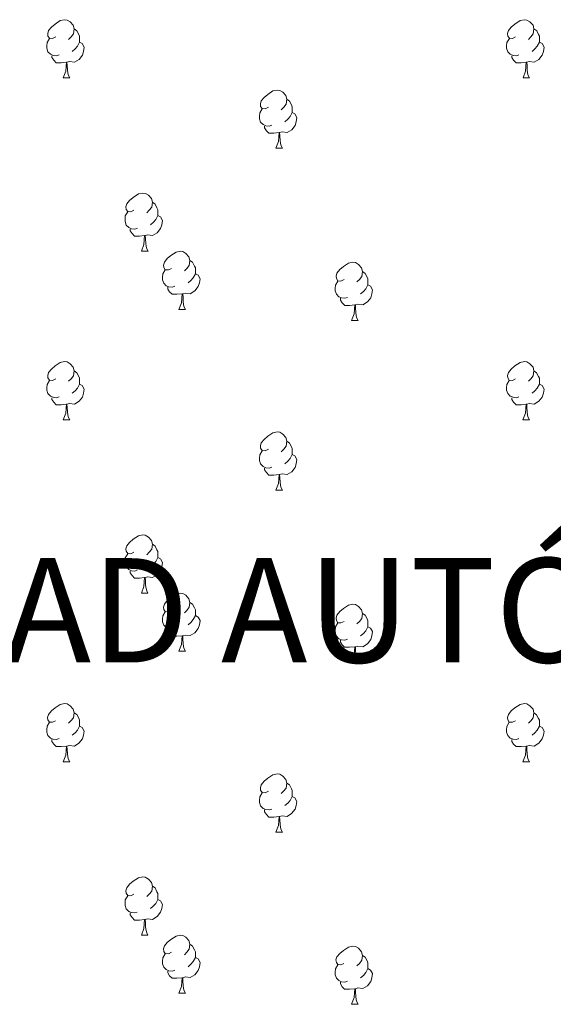
# Model space of a CAD drawing. Units: metres. Extents: x 555623 to 560103, y 4700503 to 4703510.
# Drawn here: x 558293 to 558385, y 4701086 to 4701256 of the extents above; entities that cross this region are included whole.
import ezdxf
from ezdxf.enums import TextEntityAlignment as Align

# ---------------------------------------------------------------- set-up
doc = ezdxf.new("R2010")
doc.units = ezdxf.units.M
doc.header["$MEASUREMENT"] = 0
doc.layers.add('Level 36', color=19, linetype='Continuous', lineweight=40)
doc.layers.add('Level 45', color=19, linetype='Continuous', lineweight=0)
doc.styles.add('Arial', font='ARIAL.TTF', dxfattribs={"height": 0.2})

msp = doc.modelspace()

# ---------------------------------------------------------------- linework, layer by layer
at = {"layer": 'Level 36', "color": 92, "linetype": 'Continuous', "lineweight": 0}
for points in [[(558299.01, 4701253.22, 0.01), (558298.48, 4701252.96, 0.01), (558297.95, 4701253.01, 0.01), (558297.68, 4701253.38, 0.01), (558297.63, 4701253.81, 0.01), (558297.79, 4701254.33, 0.01), (558298.27, 4701254.92, 0.01), (558298.9, 4701255.45, 0.01), (558299.8, 4701256.04, 0.01), (558300.55, 4701256.2, 0.01), (558300.97, 4701256.14, 0.01), (558301.5, 4701255.83, 0.01), (558302.03, 4701255.24, 0.01), (558302.19, 4701254.6, 0.01), (558302.08, 4701253.75, 0.01), (558301.66, 4701253.22, 0.01), (558301.24, 4701252.8, 0.01)], [(558378.34, 4701253.22, 0.01), (558377.81, 4701252.96, 0.01), (558377.28, 4701253.01, 0.01), (558377.01, 4701253.38, 0.01), (558376.96, 4701253.81, 0.01), (558377.12, 4701254.33, 0.01), (558377.6, 4701254.92, 0.01), (558378.23, 4701255.45, 0.01), (558379.13, 4701256.04, 0.01), (558379.88, 4701256.2, 0.01), (558380.3, 4701256.14, 0.01), (558380.83, 4701255.83, 0.01), (558381.36, 4701255.24, 0.01), (558381.52, 4701254.6, 0.01), (558381.41, 4701253.75, 0.01), (558380.99, 4701253.22, 0.01), (558380.57, 4701252.8, 0.01)], [(558302.19, 4701254.6, 0.01), (558302.67, 4701254.29, 0.01), (558302.98, 4701253.65, 0.01), (558303.14, 4701253.33, 0.01), (558303.14, 4701252.75, 0.01), (558303.14, 4701252.32, 0.01), (558302.77, 4701251.63, 0.01), (558302.35, 4701251.15, 0.01), (558301.87, 4701250.73, 0.01)], [(558381.52, 4701254.6, 0.01), (558382, 4701254.29, 0.01), (558382.31, 4701253.65, 0.01), (558382.47, 4701253.33, 0.01), (558382.47, 4701252.75, 0.01), (558382.47, 4701252.32, 0.01), (558382.1, 4701251.63, 0.01), (558381.68, 4701251.15, 0.01), (558381.2, 4701250.73, 0.01)], [(558299.59, 4701250.14, 0.01), (558299.17, 4701249.98, 0.01), (558298.58, 4701250.04, 0.01), (558298.11, 4701250.26, 0.01), (558297.68, 4701250.68, 0.01), (558297.47, 4701251.26, 0.01), (558297.47, 4701251.68, 0.01), (558297.52, 4701252.27, 0.01), (558297.95, 4701252.96, 0.01)], [(558378.92, 4701250.14, 0.01), (558378.5, 4701249.98, 0.01), (558377.91, 4701250.04, 0.01), (558377.44, 4701250.25, 0.01), (558377.01, 4701250.68, 0.01), (558376.8, 4701251.26, 0.01), (558376.8, 4701251.68, 0.01), (558376.85, 4701252.27, 0.01), (558377.28, 4701252.96, 0.01)], [(558303.14, 4701252.32, 0.01), (558303.6, 4701252.07, 0.01), (558303.94, 4701251.46, 0.01), (558303.83, 4701250.73, 0.01), (558303.62, 4701250.09, 0.01), (558303.04, 4701249.35, 0.01), (558302.24, 4701248.87, 0.01), (558301.39, 4701248.98, 0.01), (558300.96, 4701248.85, 0.01)], [(558382.47, 4701252.32, 0.01), (558382.93, 4701252.07, 0.01), (558383.27, 4701251.46, 0.01), (558383.16, 4701250.73, 0.01), (558382.95, 4701250.09, 0.01), (558382.37, 4701249.35, 0.01), (558381.57, 4701248.87, 0.01), (558380.72, 4701248.98, 0.01), (558380.29, 4701248.85, 0.01)], [(558300.85, 4701248.85, 0.01), (558299.96, 4701248.76, 0.01), (558299.12, 4701248.76, 0.01), (558298.69, 4701249.19, 0.01), (558298.37, 4701249.67, 0.01), (558298.37, 4701249.98, 0.01)], [(558380.18, 4701248.85, 0.01), (558379.29, 4701248.76, 0.01), (558378.45, 4701248.76, 0.01), (558378.02, 4701249.19, 0.01), (558377.7, 4701249.67, 0.01), (558377.7, 4701249.98, 0.01)], [(558300.31, 4701246.16, 0.01), (558300.74, 4701247.32, 0.01), (558300.85, 4701248.85, 0.01), (558300.96, 4701248.85, 0.01), (558301, 4701248.26, 0.01), (558301.03, 4701247.58, 0.01), (558301.1, 4701246.96, 0.01), (558301.22, 4701246.56, 0.01), (558301.43, 4701246.16, 0.01)], [(558379.64, 4701246.16, 0.01), (558380.07, 4701247.32, 0.01), (558380.18, 4701248.85, 0.01), (558380.29, 4701248.85, 0.01), (558380.33, 4701248.26, 0.01), (558380.36, 4701247.58, 0.01), (558380.43, 4701246.96, 0.01), (558380.55, 4701246.56, 0.01), (558380.76, 4701246.16, 0.01)], [(558300.31, 4701246.16, 0.01), (558301.43, 4701246.16, 0.01)], [(558379.64, 4701246.16, 0.01), (558380.76, 4701246.16, 0.01)], [(558335.7, 4701241.08, 0.01), (558335.17, 4701240.82, 0.01), (558334.64, 4701240.87, 0.01), (558334.37, 4701241.24, 0.01), (558334.32, 4701241.67, 0.01), (558334.48, 4701242.19, 0.01), (558334.96, 4701242.78, 0.01), (558335.59, 4701243.31, 0.01), (558336.49, 4701243.9, 0.01), (558337.24, 4701244.06, 0.01), (558337.66, 4701244, 0.01), (558338.19, 4701243.69, 0.01), (558338.72, 4701243.1, 0.01), (558338.88, 4701242.46, 0.01), (558338.77, 4701241.61, 0.01), (558338.35, 4701241.08, 0.01), (558337.93, 4701240.66, 0.01)], [(558338.88, 4701242.46, 0.01), (558339.36, 4701242.15, 0.01), (558339.67, 4701241.51, 0.01), (558339.83, 4701241.19, 0.01), (558339.83, 4701240.61, 0.01), (558339.83, 4701240.18, 0.01), (558339.46, 4701239.49, 0.01), (558339.04, 4701239.01, 0.01), (558338.56, 4701238.59, 0.01)], [(558336.28, 4701238, 0.01), (558335.86, 4701237.84, 0.01), (558335.27, 4701237.9, 0.01), (558334.8, 4701238.11, 0.01), (558334.37, 4701238.54, 0.01), (558334.16, 4701239.12, 0.01), (558334.16, 4701239.54, 0.01), (558334.21, 4701240.13, 0.01), (558334.64, 4701240.82, 0.01)], [(558339.83, 4701240.18, 0.01), (558340.29, 4701239.93, 0.01), (558340.63, 4701239.32, 0.01), (558340.52, 4701238.59, 0.01), (558340.31, 4701237.95, 0.01), (558339.73, 4701237.21, 0.01), (558338.93, 4701236.73, 0.01), (558338.08, 4701236.84, 0.01), (558337.65, 4701236.71, 0.01)], [(558337.54, 4701236.71, 0.01), (558336.65, 4701236.62, 0.01), (558335.81, 4701236.62, 0.01), (558335.38, 4701237.05, 0.01), (558335.06, 4701237.53, 0.01), (558335.06, 4701237.84, 0.01)], [(558337, 4701234.02, 0.01), (558337.43, 4701235.18, 0.01), (558337.54, 4701236.71, 0.01), (558337.65, 4701236.71, 0.01), (558337.69, 4701236.12, 0.01), (558337.72, 4701235.44, 0.01), (558337.79, 4701234.82, 0.01), (558337.91, 4701234.42, 0.01), (558338.12, 4701234.02, 0.01)], [(558337, 4701234.02, 0.01), (558338.12, 4701234.02, 0.01)], [(558312.51, 4701223.32, 0.01), (558311.98, 4701223.05, 0.01), (558311.45, 4701223.11, 0.01), (558311.18, 4701223.48, 0.01), (558311.13, 4701223.9, 0.01), (558311.29, 4701224.42, 0.01), (558311.77, 4701225.02, 0.01), (558312.4, 4701225.54, 0.01), (558313.3, 4701226.13, 0.01), (558314.05, 4701226.29, 0.01), (558314.48, 4701226.24, 0.01), (558315, 4701225.92, 0.01), (558315.54, 4701225.34, 0.01), (558315.7, 4701224.7, 0.01), (558315.58, 4701223.84, 0.01), (558315.16, 4701223.32, 0.01), (558314.74, 4701222.89, 0.01)], [(558315.7, 4701224.7, 0.01), (558316.17, 4701224.38, 0.01), (558316.48, 4701223.74, 0.01), (558316.64, 4701223.42, 0.01), (558316.64, 4701222.84, 0.01), (558316.64, 4701222.42, 0.01), (558316.28, 4701221.72, 0.01), (558315.86, 4701221.24, 0.01), (558315.38, 4701220.82, 0.01)], [(558313.1, 4701220.24, 0.01), (558312.67, 4701220.08, 0.01), (558312.08, 4701220.14, 0.01), (558311.61, 4701220.35, 0.01), (558311.18, 4701220.77, 0.01), (558310.97, 4701221.36, 0.01), (558310.97, 4701221.78, 0.01), (558311.02, 4701222.36, 0.01), (558311.45, 4701223.05, 0.01)], [(558316.64, 4701222.42, 0.01), (558317.1, 4701222.16, 0.01), (558317.44, 4701221.55, 0.01), (558317.34, 4701220.82, 0.01), (558317.12, 4701220.18, 0.01), (558316.54, 4701219.44, 0.01), (558315.74, 4701218.96, 0.01), (558314.9, 4701219.07, 0.01), (558314.46, 4701218.94, 0.01)], [(558314.36, 4701218.94, 0.01), (558313.46, 4701218.86, 0.01), (558312.62, 4701218.86, 0.01), (558312.2, 4701219.29, 0.01), (558311.88, 4701219.76, 0.01), (558311.88, 4701220.08, 0.01)], [(558313.81, 4701216.26, 0.01), (558314.24, 4701217.42, 0.01), (558314.36, 4701218.94, 0.01), (558314.46, 4701218.94, 0.01), (558314.5, 4701218.36, 0.01), (558314.54, 4701217.67, 0.01), (558314.6, 4701217.06, 0.01), (558314.72, 4701216.66, 0.01), (558314.94, 4701216.26, 0.01)], [(558313.81, 4701216.26, 0.01), (558314.94, 4701216.26, 0.01)], [(558318.98, 4701213.28, 0.01), (558318.46, 4701213.02, 0.01), (558317.92, 4701213.07, 0.01), (558317.66, 4701213.44, 0.01), (558317.6, 4701213.86, 0.01), (558317.76, 4701214.38, 0.01), (558318.24, 4701214.98, 0.01), (558318.88, 4701215.51, 0.01), (558319.78, 4701216.1, 0.01), (558320.52, 4701216.26, 0.01), (558320.95, 4701216.2, 0.01), (558321.48, 4701215.88, 0.01), (558322.01, 4701215.3, 0.01), (558322.17, 4701214.66, 0.01), (558322.06, 4701213.81, 0.01), (558321.64, 4701213.28, 0.01), (558321.22, 4701212.86, 0.01)], [(558322.17, 4701214.66, 0.01), (558322.64, 4701214.34, 0.01), (558322.96, 4701213.7, 0.01), (558323.12, 4701213.38, 0.01), (558323.12, 4701212.8, 0.01), (558323.12, 4701212.38, 0.01), (558322.75, 4701211.69, 0.01), (558322.33, 4701211.21, 0.01), (558321.85, 4701210.79, 0.01)], [(558348.76, 4701211.38, 0.01), (558348.23, 4701211.11, 0.01), (558347.7, 4701211.16, 0.01), (558347.43, 4701211.54, 0.01), (558347.38, 4701211.96, 0.01), (558347.54, 4701212.48, 0.01), (558348.02, 4701213.08, 0.01), (558348.65, 4701213.6, 0.01), (558349.55, 4701214.19, 0.01), (558350.3, 4701214.35, 0.01), (558350.72, 4701214.3, 0.01), (558351.25, 4701213.98, 0.01), (558351.78, 4701213.4, 0.01), (558351.94, 4701212.76, 0.01), (558351.83, 4701211.9, 0.01), (558351.41, 4701211.38, 0.01), (558350.99, 4701210.95, 0.01)], [(558319.57, 4701210.2, 0.01), (558319.14, 4701210.04, 0.01), (558318.56, 4701210.1, 0.01), (558318.08, 4701210.31, 0.01), (558317.66, 4701210.74, 0.01), (558317.44, 4701211.32, 0.01), (558317.44, 4701211.74, 0.01), (558317.5, 4701212.33, 0.01), (558317.92, 4701213.02, 0.01)], [(558323.12, 4701212.38, 0.01), (558323.58, 4701212.13, 0.01), (558323.92, 4701211.52, 0.01), (558323.81, 4701210.79, 0.01), (558323.6, 4701210.15, 0.01), (558323.02, 4701209.41, 0.01), (558322.22, 4701208.93, 0.01), (558321.37, 4701209.04, 0.01), (558320.94, 4701208.9, 0.01)], [(558351.94, 4701212.76, 0.01), (558352.42, 4701212.44, 0.01), (558352.73, 4701211.8, 0.01), (558352.89, 4701211.48, 0.01), (558352.89, 4701210.9, 0.01), (558352.89, 4701210.48, 0.01), (558352.52, 4701209.78, 0.01), (558352.1, 4701209.3, 0.01), (558351.62, 4701208.88, 0.01)], [(558320.83, 4701208.9, 0.01), (558319.94, 4701208.82, 0.01), (558319.1, 4701208.82, 0.01), (558318.67, 4701209.25, 0.01), (558318.35, 4701209.73, 0.01), (558318.35, 4701210.04, 0.01)], [(558349.34, 4701208.3, 0.01), (558348.92, 4701208.14, 0.01), (558348.33, 4701208.2, 0.01), (558347.86, 4701208.4, 0.01), (558347.43, 4701208.83, 0.01), (558347.22, 4701209.42, 0.01), (558347.22, 4701209.84, 0.01), (558347.27, 4701210.42, 0.01), (558347.7, 4701211.11, 0.01)], [(558352.89, 4701210.48, 0.01), (558353.35, 4701210.22, 0.01), (558353.69, 4701209.61, 0.01), (558353.58, 4701208.88, 0.01), (558353.37, 4701208.24, 0.01), (558352.79, 4701207.5, 0.01), (558351.99, 4701207.02, 0.01), (558351.14, 4701207.13, 0.01), (558350.71, 4701207, 0.01)], [(558320.28, 4701206.22, 0.01), (558320.72, 4701207.38, 0.01), (558320.83, 4701208.9, 0.01), (558320.94, 4701208.9, 0.01), (558320.98, 4701208.32, 0.01), (558321.01, 4701207.64, 0.01), (558321.08, 4701207.02, 0.01), (558321.2, 4701206.62, 0.01), (558321.41, 4701206.22, 0.01)], [(558350.6, 4701207, 0.01), (558349.71, 4701206.92, 0.01), (558348.87, 4701206.92, 0.01), (558348.44, 4701207.34, 0.01), (558348.12, 4701207.82, 0.01), (558348.12, 4701208.14, 0.01)], [(558350.06, 4701204.32, 0.01), (558350.49, 4701205.48, 0.01), (558350.6, 4701207, 0.01), (558350.71, 4701207, 0.01), (558350.75, 4701206.42, 0.01), (558350.78, 4701205.73, 0.01), (558350.85, 4701205.12, 0.01), (558350.97, 4701204.72, 0.01), (558351.18, 4701204.32, 0.01)], [(558320.28, 4701206.22, 0.01), (558321.41, 4701206.22, 0.01)], [(558350.06, 4701204.32, 0.01), (558351.18, 4701204.32, 0.01)], [(558299.01, 4701194.23, 0.01), (558298.48, 4701193.97, 0.01), (558297.95, 4701194.02, 0.01), (558297.68, 4701194.39, 0.01), (558297.63, 4701194.82, 0.01), (558297.79, 4701195.34, 0.01), (558298.27, 4701195.93, 0.01), (558298.9, 4701196.46, 0.01), (558299.8, 4701197.05, 0.01), (558300.55, 4701197.21, 0.01), (558300.97, 4701197.15, 0.01), (558301.5, 4701196.84, 0.01), (558302.03, 4701196.25, 0.01), (558302.19, 4701195.61, 0.01), (558302.08, 4701194.76, 0.01), (558301.66, 4701194.23, 0.01), (558301.24, 4701193.81, 0.01)], [(558378.33, 4701194.23, 0.01), (558377.8, 4701193.97, 0.01), (558377.27, 4701194.02, 0.01), (558377.01, 4701194.39, 0.01), (558376.95, 4701194.82, 0.01), (558377.11, 4701195.34, 0.01), (558377.59, 4701195.93, 0.01), (558378.23, 4701196.46, 0.01), (558379.13, 4701197.05, 0.01), (558379.87, 4701197.21, 0.01), (558380.3, 4701197.15, 0.01), (558380.83, 4701196.84, 0.01), (558381.36, 4701196.25, 0.01), (558381.52, 4701195.61, 0.01), (558381.41, 4701194.76, 0.01), (558380.98, 4701194.23, 0.01), (558380.56, 4701193.81, 0.01)], [(558302.19, 4701195.61, 0.01), (558302.67, 4701195.3, 0.01), (558302.98, 4701194.66, 0.01), (558303.14, 4701194.34, 0.01), (558303.14, 4701193.76, 0.01), (558303.14, 4701193.33, 0.01), (558302.77, 4701192.64, 0.01), (558302.35, 4701192.16, 0.01), (558301.87, 4701191.74, 0.01)], [(558381.52, 4701195.61, 0.01), (558381.99, 4701195.3, 0.01), (558382.31, 4701194.66, 0.01), (558382.47, 4701194.34, 0.01), (558382.47, 4701193.76, 0.01), (558382.47, 4701193.33, 0.01), (558382.1, 4701192.64, 0.01), (558381.68, 4701192.16, 0.01), (558381.2, 4701191.74, 0.01)], [(558299.59, 4701191.15, 0.01), (558299.17, 4701190.99, 0.01), (558298.58, 4701191.05, 0.01), (558298.11, 4701191.26, 0.01), (558297.68, 4701191.69, 0.01), (558297.47, 4701192.27, 0.01), (558297.47, 4701192.69, 0.01), (558297.52, 4701193.28, 0.01), (558297.95, 4701193.97, 0.01)], [(558303.14, 4701193.33, 0.01), (558303.6, 4701193.08, 0.01), (558303.94, 4701192.47, 0.01), (558303.83, 4701191.74, 0.01), (558303.62, 4701191.1, 0.01), (558303.04, 4701190.36, 0.01), (558302.24, 4701189.88, 0.01), (558301.39, 4701189.99, 0.01), (558300.96, 4701189.86, 0.01)], [(558378.92, 4701191.15, 0.01), (558378.49, 4701190.99, 0.01), (558377.91, 4701191.05, 0.01), (558377.43, 4701191.26, 0.01), (558377.01, 4701191.69, 0.01), (558376.79, 4701192.27, 0.01), (558376.79, 4701192.69, 0.01), (558376.85, 4701193.28, 0.01), (558377.27, 4701193.97, 0.01)], [(558382.47, 4701193.33, 0.01), (558382.92, 4701193.08, 0.01), (558383.27, 4701192.47, 0.01), (558383.16, 4701191.74, 0.01), (558382.95, 4701191.1, 0.01), (558382.36, 4701190.36, 0.01), (558381.57, 4701189.88, 0.01), (558380.72, 4701189.99, 0.01), (558380.29, 4701189.86, 0.01)], [(558300.85, 4701189.86, 0.01), (558299.96, 4701189.77, 0.01), (558299.12, 4701189.77, 0.01), (558298.69, 4701190.2, 0.01), (558298.37, 4701190.68, 0.01), (558298.37, 4701190.99, 0.01)], [(558300.31, 4701187.17, 0.01), (558300.74, 4701188.33, 0.01), (558300.85, 4701189.86, 0.01), (558300.96, 4701189.86, 0.01), (558301, 4701189.27, 0.01), (558301.03, 4701188.59, 0.01), (558301.1, 4701187.97, 0.01), (558301.22, 4701187.57, 0.01), (558301.43, 4701187.17, 0.01)], [(558380.18, 4701189.86, 0.01), (558379.29, 4701189.77, 0.01), (558378.44, 4701189.77, 0.01), (558378.02, 4701190.2, 0.01), (558377.7, 4701190.68, 0.01), (558377.7, 4701190.99, 0.01)], [(558379.63, 4701187.17, 0.01), (558380.07, 4701188.33, 0.01), (558380.18, 4701189.86, 0.01), (558380.29, 4701189.86, 0.01), (558380.32, 4701189.27, 0.01), (558380.36, 4701188.59, 0.01), (558380.43, 4701187.97, 0.01), (558380.54, 4701187.57, 0.01), (558380.76, 4701187.17, 0.01)], [(558300.31, 4701187.17, 0.01), (558301.43, 4701187.17, 0.01)], [(558379.63, 4701187.17, 0.01), (558380.76, 4701187.17, 0.01)], [(558335.7, 4701182.09, 0.01), (558335.17, 4701181.83, 0.01), (558334.64, 4701181.88, 0.01), (558334.37, 4701182.25, 0.01), (558334.32, 4701182.68, 0.01), (558334.48, 4701183.2, 0.01), (558334.96, 4701183.79, 0.01), (558335.59, 4701184.32, 0.01), (558336.49, 4701184.91, 0.01), (558337.24, 4701185.07, 0.01), (558337.66, 4701185.01, 0.01), (558338.19, 4701184.7, 0.01), (558338.72, 4701184.11, 0.01), (558338.88, 4701183.47, 0.01), (558338.77, 4701182.62, 0.01), (558338.35, 4701182.09, 0.01), (558337.93, 4701181.67, 0.01)], [(558338.88, 4701183.47, 0.01), (558339.36, 4701183.16, 0.01), (558339.67, 4701182.52, 0.01), (558339.83, 4701182.2, 0.01), (558339.83, 4701181.62, 0.01), (558339.83, 4701181.19, 0.01), (558339.46, 4701180.5, 0.01), (558339.04, 4701180.02, 0.01), (558338.56, 4701179.6, 0.01)], [(558336.28, 4701179.01, 0.01), (558335.86, 4701178.85, 0.01), (558335.27, 4701178.91, 0.01), (558334.8, 4701179.12, 0.01), (558334.37, 4701179.55, 0.01), (558334.16, 4701180.13, 0.01), (558334.16, 4701180.55, 0.01), (558334.21, 4701181.14, 0.01), (558334.64, 4701181.83, 0.01)], [(558339.83, 4701181.19, 0.01), (558340.29, 4701180.94, 0.01), (558340.63, 4701180.33, 0.01), (558340.52, 4701179.6, 0.01), (558340.31, 4701178.96, 0.01), (558339.73, 4701178.22, 0.01), (558338.93, 4701177.74, 0.01), (558338.08, 4701177.85, 0.01), (558337.65, 4701177.72, 0.01)], [(558337.54, 4701177.72, 0.01), (558336.65, 4701177.63, 0.01), (558335.81, 4701177.63, 0.01), (558335.38, 4701178.06, 0.01), (558335.06, 4701178.54, 0.01), (558335.06, 4701178.85, 0.01)], [(558337, 4701175.03, 0.01), (558337.43, 4701176.19, 0.01), (558337.54, 4701177.72, 0.01), (558337.65, 4701177.72, 0.01), (558337.69, 4701177.13, 0.01), (558337.72, 4701176.45, 0.01), (558337.79, 4701175.83, 0.01), (558337.91, 4701175.43, 0.01), (558338.12, 4701175.03, 0.01)], [(558337, 4701175.03, 0.01), (558338.12, 4701175.03, 0.01)], [(558312.51, 4701164.32, 0.01), (558311.98, 4701164.06, 0.01), (558311.45, 4701164.11, 0.01), (558311.18, 4701164.48, 0.01), (558311.13, 4701164.91, 0.01), (558311.29, 4701165.43, 0.01), (558311.77, 4701166.02, 0.01), (558312.4, 4701166.55, 0.01), (558313.3, 4701167.14, 0.01), (558314.05, 4701167.3, 0.01), (558314.47, 4701167.24, 0.01), (558315, 4701166.93, 0.01), (558315.53, 4701166.34, 0.01), (558315.69, 4701165.7, 0.01), (558315.58, 4701164.85, 0.01), (558315.16, 4701164.32, 0.01), (558314.74, 4701163.9, 0.01)], [(558315.69, 4701165.7, 0.01), (558316.17, 4701165.39, 0.01), (558316.48, 4701164.75, 0.01), (558316.64, 4701164.43, 0.01), (558316.64, 4701163.85, 0.01), (558316.64, 4701163.42, 0.01), (558316.27, 4701162.73, 0.01), (558315.85, 4701162.25, 0.01), (558315.37, 4701161.83, 0.01)], [(558313.09, 4701161.24, 0.01), (558312.67, 4701161.08, 0.01), (558312.08, 4701161.14, 0.01), (558311.61, 4701161.35, 0.01), (558311.18, 4701161.78, 0.01), (558310.97, 4701162.36, 0.01), (558310.97, 4701162.78, 0.01), (558311.02, 4701163.37, 0.01), (558311.45, 4701164.06, 0.01)], [(558316.64, 4701163.42, 0.01), (558317.1, 4701163.17, 0.01), (558317.44, 4701162.56, 0.01), (558317.33, 4701161.83, 0.01), (558317.12, 4701161.19, 0.01), (558316.54, 4701160.45, 0.01), (558315.74, 4701159.97, 0.01), (558314.89, 4701160.08, 0.01), (558314.46, 4701159.95, 0.01)], [(558314.35, 4701159.95, 0.01), (558313.46, 4701159.86, 0.01), (558312.62, 4701159.86, 0.01), (558312.19, 4701160.29, 0.01), (558311.87, 4701160.77, 0.01), (558311.87, 4701161.08, 0.01)], [(558313.81, 4701157.26, 0.01), (558314.24, 4701158.42, 0.01), (558314.35, 4701159.95, 0.01), (558314.46, 4701159.95, 0.01), (558314.5, 4701159.36, 0.01), (558314.53, 4701158.68, 0.01), (558314.6, 4701158.06, 0.01), (558314.72, 4701157.66, 0.01), (558314.93, 4701157.26, 0.01)], [(558313.81, 4701157.26, 0.01), (558314.93, 4701157.26, 0.01)], [(558318.98, 4701154.29, 0.01), (558318.45, 4701154.02, 0.01), (558317.92, 4701154.08, 0.01), (558317.66, 4701154.45, 0.01), (558317.6, 4701154.87, 0.01), (558317.76, 4701155.39, 0.01), (558318.24, 4701155.99, 0.01), (558318.88, 4701156.52, 0.01), (558319.78, 4701157.1, 0.01), (558320.52, 4701157.26, 0.01), (558320.95, 4701157.21, 0.01), (558321.48, 4701156.89, 0.01), (558322.01, 4701156.31, 0.01), (558322.17, 4701155.67, 0.01), (558322.06, 4701154.82, 0.01), (558321.63, 4701154.29, 0.01), (558321.21, 4701153.86, 0.01)], [(558322.17, 4701155.67, 0.01), (558322.64, 4701155.35, 0.01), (558322.96, 4701154.71, 0.01), (558323.12, 4701154.39, 0.01), (558323.12, 4701153.81, 0.01), (558323.12, 4701153.39, 0.01), (558322.75, 4701152.7, 0.01), (558322.33, 4701152.22, 0.01), (558321.85, 4701151.8, 0.01)], [(558319.57, 4701151.21, 0.01), (558319.14, 4701151.05, 0.01), (558318.56, 4701151.11, 0.01), (558318.08, 4701151.32, 0.01), (558317.66, 4701151.74, 0.01), (558317.44, 4701152.33, 0.01), (558317.44, 4701152.75, 0.01), (558317.5, 4701153.33, 0.01), (558317.92, 4701154.02, 0.01)], [(558348.76, 4701152.38, 0.01), (558348.22, 4701152.12, 0.01), (558347.7, 4701152.17, 0.01), (558347.43, 4701152.54, 0.01), (558347.38, 4701152.97, 0.01), (558347.54, 4701153.49, 0.01), (558348.02, 4701154.08, 0.01), (558348.65, 4701154.61, 0.01), (558349.55, 4701155.2, 0.01), (558350.3, 4701155.36, 0.01), (558350.72, 4701155.3, 0.01), (558351.25, 4701154.99, 0.01), (558351.78, 4701154.4, 0.01), (558351.94, 4701153.76, 0.01), (558351.83, 4701152.91, 0.01), (558351.4, 4701152.38, 0.01), (558350.98, 4701151.96, 0.01)], [(558323.12, 4701153.39, 0.01), (558323.57, 4701153.14, 0.01), (558323.92, 4701152.52, 0.01), (558323.81, 4701151.8, 0.01), (558323.6, 4701151.16, 0.01), (558323.01, 4701150.42, 0.01), (558322.22, 4701149.94, 0.01), (558321.37, 4701150.04, 0.01), (558320.94, 4701149.91, 0.01)], [(558351.94, 4701153.76, 0.01), (558352.42, 4701153.45, 0.01), (558352.73, 4701152.81, 0.01), (558352.89, 4701152.49, 0.01), (558352.89, 4701151.91, 0.01), (558352.89, 4701151.48, 0.01), (558352.52, 4701150.79, 0.01), (558352.1, 4701150.31, 0.01), (558351.62, 4701149.89, 0.01)], [(558320.83, 4701149.91, 0.01), (558319.94, 4701149.83, 0.01), (558319.09, 4701149.83, 0.01), (558318.67, 4701150.26, 0.01), (558318.35, 4701150.73, 0.01), (558318.35, 4701151.05, 0.01)], [(558349.34, 4701149.3, 0.01), (558348.92, 4701149.14, 0.01), (558348.33, 4701149.2, 0.01), (558347.86, 4701149.41, 0.01), (558347.43, 4701149.84, 0.01), (558347.22, 4701150.42, 0.01), (558347.22, 4701150.84, 0.01), (558347.27, 4701151.43, 0.01), (558347.7, 4701152.12, 0.01)], [(558352.89, 4701151.48, 0.01), (558353.34, 4701151.23, 0.01), (558353.69, 4701150.62, 0.01), (558353.58, 4701149.89, 0.01), (558353.37, 4701149.25, 0.01), (558352.78, 4701148.51, 0.01), (558351.99, 4701148.03, 0.01), (558351.14, 4701148.14, 0.01), (558350.71, 4701148.01, 0.01)], [(558320.28, 4701147.23, 0.01), (558320.72, 4701148.39, 0.01), (558320.83, 4701149.91, 0.01), (558320.94, 4701149.91, 0.01), (558320.97, 4701149.33, 0.01), (558321.01, 4701148.64, 0.01), (558321.08, 4701148.03, 0.01), (558321.19, 4701147.63, 0.01), (558321.41, 4701147.23, 0.01)], [(558350.6, 4701148.01, 0.01), (558349.71, 4701147.92, 0.01), (558348.86, 4701147.92, 0.01), (558348.44, 4701148.35, 0.01), (558348.12, 4701148.83, 0.01), (558348.12, 4701149.14, 0.01)], [(558320.28, 4701147.23, 0.01), (558321.41, 4701147.23, 0.01)], [(558350.06, 4701145.32, 0.01), (558350.49, 4701146.48, 0.01), (558350.6, 4701148.01, 0.01), (558350.71, 4701148.01, 0.01), (558350.74, 4701147.42, 0.01), (558350.78, 4701146.74, 0.01), (558350.85, 4701146.12, 0.01), (558350.96, 4701145.72, 0.01), (558351.18, 4701145.32, 0.01)], [(558350.06, 4701145.32, 0.01), (558351.18, 4701145.32, 0.01)], [(558299, 4701135.24, 0.01), (558298.47, 4701134.98, 0.01), (558297.94, 4701135.03, 0.01), (558297.68, 4701135.4, 0.01), (558297.62, 4701135.83, 0.01), (558297.78, 4701136.35, 0.01), (558298.26, 4701136.94, 0.01), (558298.9, 4701137.47, 0.01), (558299.8, 4701138.06, 0.01), (558300.54, 4701138.22, 0.01), (558300.97, 4701138.16, 0.01), (558301.5, 4701137.85, 0.01), (558302.03, 4701137.26, 0.01), (558302.19, 4701136.62, 0.01), (558302.08, 4701135.77, 0.01), (558301.65, 4701135.24, 0.01), (558301.23, 4701134.82, 0.01)], [(558378.33, 4701135.24, 0.01), (558377.8, 4701134.98, 0.01), (558377.27, 4701135.03, 0.01), (558377.01, 4701135.4, 0.01), (558376.95, 4701135.82, 0.01), (558377.11, 4701136.34, 0.01), (558377.59, 4701136.94, 0.01), (558378.23, 4701137.47, 0.01), (558379.13, 4701138.06, 0.01), (558379.87, 4701138.22, 0.01), (558380.3, 4701138.16, 0.01), (558380.83, 4701137.84, 0.01), (558381.36, 4701137.26, 0.01), (558381.52, 4701136.62, 0.01), (558381.41, 4701135.77, 0.01), (558380.98, 4701135.24, 0.01), (558380.56, 4701134.82, 0.01)], [(558302.19, 4701136.62, 0.01), (558302.66, 4701136.31, 0.01), (558302.98, 4701135.67, 0.01), (558303.14, 4701135.35, 0.01), (558303.14, 4701134.77, 0.01), (558303.14, 4701134.34, 0.01), (558302.77, 4701133.65, 0.01), (558302.35, 4701133.17, 0.01), (558301.87, 4701132.75, 0.01)], [(558381.52, 4701136.62, 0.01), (558381.99, 4701136.3, 0.01), (558382.31, 4701135.66, 0.01), (558382.47, 4701135.34, 0.01), (558382.47, 4701134.76, 0.01), (558382.47, 4701134.34, 0.01), (558382.1, 4701133.65, 0.01), (558381.68, 4701133.17, 0.01), (558381.2, 4701132.75, 0.01)], [(558299.59, 4701132.16, 0.01), (558299.16, 4701132, 0.01), (558298.58, 4701132.06, 0.01), (558298.1, 4701132.27, 0.01), (558297.68, 4701132.7, 0.01), (558297.46, 4701133.28, 0.01), (558297.46, 4701133.7, 0.01), (558297.52, 4701134.29, 0.01), (558297.94, 4701134.98, 0.01)], [(558303.14, 4701134.34, 0.01), (558303.59, 4701134.09, 0.01), (558303.94, 4701133.48, 0.01), (558303.83, 4701132.75, 0.01), (558303.62, 4701132.11, 0.01), (558303.03, 4701131.37, 0.01), (558302.24, 4701130.89, 0.01), (558301.39, 4701131, 0.01), (558300.96, 4701130.87, 0.01)], [(558378.92, 4701132.16, 0.01), (558378.49, 4701132, 0.01), (558377.91, 4701132.06, 0.01), (558377.43, 4701132.27, 0.01), (558377.01, 4701132.7, 0.01), (558376.79, 4701133.28, 0.01), (558376.79, 4701133.7, 0.01), (558376.85, 4701134.28, 0.01), (558377.27, 4701134.98, 0.01)], [(558382.47, 4701134.34, 0.01), (558382.92, 4701134.09, 0.01), (558383.27, 4701133.48, 0.01), (558383.16, 4701132.75, 0.01), (558382.95, 4701132.11, 0.01), (558382.36, 4701131.37, 0.01), (558381.57, 4701130.89, 0.01), (558380.72, 4701131, 0.01), (558380.29, 4701130.86, 0.01)], [(558300.85, 4701130.87, 0.01), (558299.96, 4701130.78, 0.01), (558299.11, 4701130.78, 0.01), (558298.69, 4701131.21, 0.01), (558298.37, 4701131.69, 0.01), (558298.37, 4701132, 0.01)], [(558380.18, 4701130.86, 0.01), (558379.29, 4701130.78, 0.01), (558378.44, 4701130.78, 0.01), (558378.02, 4701131.21, 0.01), (558377.7, 4701131.68, 0.01), (558377.7, 4701132, 0.01)], [(558300.3, 4701128.18, 0.01), (558300.74, 4701129.34, 0.01), (558300.85, 4701130.87, 0.01), (558300.96, 4701130.87, 0.01), (558300.99, 4701130.28, 0.01), (558301.03, 4701129.6, 0.01), (558301.1, 4701128.98, 0.01), (558301.21, 4701128.58, 0.01), (558301.43, 4701128.18, 0.01)], [(558379.63, 4701128.18, 0.01), (558380.07, 4701129.34, 0.01), (558380.18, 4701130.86, 0.01), (558380.29, 4701130.86, 0.01), (558380.32, 4701130.28, 0.01), (558380.36, 4701129.6, 0.01), (558380.43, 4701128.98, 0.01), (558380.54, 4701128.58, 0.01), (558380.76, 4701128.18, 0.01)], [(558300.3, 4701128.18, 0.01), (558301.43, 4701128.18, 0.01)], [(558379.63, 4701128.18, 0.01), (558380.76, 4701128.18, 0.01)], [(558335.7, 4701123.1, 0.01), (558335.16, 4701122.84, 0.01), (558334.64, 4701122.89, 0.01), (558334.37, 4701123.26, 0.01), (558334.32, 4701123.69, 0.01), (558334.48, 4701124.21, 0.01), (558334.96, 4701124.8, 0.01), (558335.59, 4701125.33, 0.01), (558336.49, 4701125.92, 0.01), (558337.24, 4701126.08, 0.01), (558337.66, 4701126.02, 0.01), (558338.19, 4701125.71, 0.01), (558338.72, 4701125.12, 0.01), (558338.88, 4701124.48, 0.01), (558338.77, 4701123.63, 0.01), (558338.34, 4701123.1, 0.01), (558337.92, 4701122.68, 0.01)], [(558338.88, 4701124.48, 0.01), (558339.36, 4701124.17, 0.01), (558339.67, 4701123.53, 0.01), (558339.83, 4701123.21, 0.01), (558339.83, 4701122.63, 0.01), (558339.83, 4701122.2, 0.01), (558339.46, 4701121.51, 0.01), (558339.04, 4701121.03, 0.01), (558338.56, 4701120.61, 0.01)], [(558336.28, 4701120.02, 0.01), (558335.86, 4701119.86, 0.01), (558335.27, 4701119.92, 0.01), (558334.8, 4701120.13, 0.01), (558334.37, 4701120.56, 0.01), (558334.16, 4701121.14, 0.01), (558334.16, 4701121.56, 0.01), (558334.21, 4701122.15, 0.01), (558334.64, 4701122.84, 0.01)], [(558339.83, 4701122.2, 0.01), (558340.28, 4701121.95, 0.01), (558340.63, 4701121.34, 0.01), (558340.52, 4701120.61, 0.01), (558340.31, 4701119.97, 0.01), (558339.72, 4701119.23, 0.01), (558338.93, 4701118.75, 0.01), (558338.08, 4701118.86, 0.01), (558337.65, 4701118.73, 0.01)], [(558337.54, 4701118.73, 0.01), (558336.65, 4701118.64, 0.01), (558335.8, 4701118.64, 0.01), (558335.38, 4701119.07, 0.01), (558335.06, 4701119.55, 0.01), (558335.06, 4701119.86, 0.01)], [(558336.99, 4701116.04, 0.01), (558337.43, 4701117.2, 0.01), (558337.54, 4701118.73, 0.01), (558337.65, 4701118.73, 0.01), (558337.68, 4701118.14, 0.01), (558337.72, 4701117.46, 0.01), (558337.79, 4701116.84, 0.01), (558337.9, 4701116.44, 0.01), (558338.12, 4701116.04, 0.01)], [(558336.99, 4701116.04, 0.01), (558338.12, 4701116.04, 0.01)], [(558312.51, 4701105.33, 0.01), (558311.98, 4701105.07, 0.01), (558311.45, 4701105.12, 0.01), (558311.18, 4701105.49, 0.01), (558311.13, 4701105.92, 0.01), (558311.29, 4701106.44, 0.01), (558311.77, 4701107.03, 0.01), (558312.4, 4701107.56, 0.01), (558313.3, 4701108.15, 0.01), (558314.05, 4701108.31, 0.01), (558314.47, 4701108.25, 0.01), (558315, 4701107.94, 0.01), (558315.53, 4701107.35, 0.01), (558315.69, 4701106.71, 0.01), (558315.58, 4701105.86, 0.01), (558315.16, 4701105.33, 0.01), (558314.74, 4701104.91, 0.01)], [(558315.69, 4701106.71, 0.01), (558316.17, 4701106.4, 0.01), (558316.48, 4701105.76, 0.01), (558316.64, 4701105.44, 0.01), (558316.64, 4701104.86, 0.01), (558316.64, 4701104.43, 0.01), (558316.27, 4701103.74, 0.01), (558315.85, 4701103.26, 0.01), (558315.37, 4701102.84, 0.01)], [(558313.09, 4701102.25, 0.01), (558312.67, 4701102.09, 0.01), (558312.08, 4701102.15, 0.01), (558311.61, 4701102.36, 0.01), (558311.18, 4701102.79, 0.01), (558310.97, 4701103.37, 0.01), (558310.97, 4701103.79, 0.01), (558311.02, 4701104.38, 0.01), (558311.45, 4701105.07, 0.01)], [(558316.64, 4701104.43, 0.01), (558317.1, 4701104.18, 0.01), (558317.44, 4701103.57, 0.01), (558317.33, 4701102.84, 0.01), (558317.12, 4701102.2, 0.01), (558316.54, 4701101.46, 0.01), (558315.74, 4701100.98, 0.01), (558314.89, 4701101.09, 0.01), (558314.46, 4701100.96, 0.01)], [(558314.35, 4701100.96, 0.01), (558313.46, 4701100.87, 0.01), (558312.62, 4701100.87, 0.01), (558312.19, 4701101.3, 0.01), (558311.87, 4701101.78, 0.01), (558311.87, 4701102.09, 0.01)], [(558313.81, 4701098.27, 0.01), (558314.24, 4701099.43, 0.01), (558314.35, 4701100.96, 0.01), (558314.46, 4701100.96, 0.01), (558314.5, 4701100.37, 0.01), (558314.53, 4701099.69, 0.01), (558314.6, 4701099.07, 0.01), (558314.72, 4701098.67, 0.01), (558314.93, 4701098.27, 0.01)], [(558313.81, 4701098.27, 0.01), (558314.93, 4701098.27, 0.01)], [(558318.98, 4701095.3, 0.01), (558318.45, 4701095.03, 0.01), (558317.92, 4701095.09, 0.01), (558317.66, 4701095.46, 0.01), (558317.6, 4701095.88, 0.01), (558317.76, 4701096.4, 0.01), (558318.24, 4701097, 0.01), (558318.88, 4701097.53, 0.01), (558319.78, 4701098.11, 0.01), (558320.52, 4701098.27, 0.01), (558320.95, 4701098.22, 0.01), (558321.48, 4701097.9, 0.01), (558322.01, 4701097.32, 0.01), (558322.17, 4701096.68, 0.01), (558322.06, 4701095.83, 0.01), (558321.63, 4701095.3, 0.01), (558321.21, 4701094.87, 0.01)], [(558322.17, 4701096.68, 0.01), (558322.64, 4701096.36, 0.01), (558322.96, 4701095.72, 0.01), (558323.12, 4701095.4, 0.01), (558323.12, 4701094.82, 0.01), (558323.12, 4701094.4, 0.01), (558322.75, 4701093.71, 0.01), (558322.32, 4701093.23, 0.01), (558321.84, 4701092.81, 0.01)], [(558348.75, 4701093.39, 0.01), (558348.22, 4701093.13, 0.01), (558347.69, 4701093.18, 0.01), (558347.43, 4701093.55, 0.01), (558347.37, 4701093.98, 0.01), (558347.53, 4701094.5, 0.01), (558348.01, 4701095.09, 0.01), (558348.65, 4701095.62, 0.01), (558349.55, 4701096.21, 0.01), (558350.29, 4701096.37, 0.01), (558350.72, 4701096.31, 0.01), (558351.25, 4701096, 0.01), (558351.78, 4701095.41, 0.01), (558351.94, 4701094.77, 0.01), (558351.83, 4701093.92, 0.01), (558351.4, 4701093.39, 0.01), (558350.98, 4701092.97, 0.01)], [(558319.56, 4701092.22, 0.01), (558319.14, 4701092.06, 0.01), (558318.56, 4701092.12, 0.01), (558318.08, 4701092.33, 0.01), (558317.66, 4701092.75, 0.01), (558317.44, 4701093.34, 0.01), (558317.44, 4701093.76, 0.01), (558317.5, 4701094.34, 0.01), (558317.92, 4701095.03, 0.01)], [(558351.94, 4701094.77, 0.01), (558352.41, 4701094.46, 0.01), (558352.73, 4701093.82, 0.01), (558352.89, 4701093.5, 0.01), (558352.89, 4701092.92, 0.01), (558352.89, 4701092.49, 0.01), (558352.52, 4701091.8, 0.01), (558352.1, 4701091.32, 0.01), (558351.62, 4701090.9, 0.01)], [(558323.12, 4701094.4, 0.01), (558323.57, 4701094.15, 0.01), (558323.92, 4701093.53, 0.01), (558323.8, 4701092.81, 0.01), (558323.6, 4701092.17, 0.01), (558323.01, 4701091.43, 0.01), (558322.22, 4701090.95, 0.01), (558321.36, 4701091.05, 0.01), (558320.94, 4701090.92, 0.01)], [(558349.34, 4701090.31, 0.01), (558348.91, 4701090.15, 0.01), (558348.33, 4701090.21, 0.01), (558347.85, 4701090.42, 0.01), (558347.43, 4701090.85, 0.01), (558347.21, 4701091.43, 0.01), (558347.21, 4701091.85, 0.01), (558347.27, 4701092.44, 0.01), (558347.69, 4701093.13, 0.01)], [(558320.82, 4701090.92, 0.01), (558319.94, 4701090.84, 0.01), (558319.09, 4701090.84, 0.01), (558318.66, 4701091.27, 0.01), (558318.34, 4701091.74, 0.01), (558318.34, 4701092.06, 0.01)], [(558352.89, 4701092.49, 0.01), (558353.34, 4701092.24, 0.01), (558353.69, 4701091.63, 0.01), (558353.58, 4701090.9, 0.01), (558353.37, 4701090.26, 0.01), (558352.78, 4701089.52, 0.01), (558351.99, 4701089.04, 0.01), (558351.14, 4701089.15, 0.01), (558350.71, 4701089.02, 0.01)], [(558320.28, 4701088.24, 0.01), (558320.72, 4701089.4, 0.01), (558320.82, 4701090.92, 0.01), (558320.94, 4701090.92, 0.01), (558320.97, 4701090.34, 0.01), (558321, 4701089.65, 0.01), (558321.08, 4701089.04, 0.01), (558321.19, 4701088.64, 0.01), (558321.4, 4701088.24, 0.01)], [(558350.6, 4701089.02, 0.01), (558349.71, 4701088.93, 0.01), (558348.86, 4701088.93, 0.01), (558348.44, 4701089.36, 0.01), (558348.12, 4701089.84, 0.01), (558348.12, 4701090.15, 0.01)], [(558320.28, 4701088.24, 0.01), (558321.4, 4701088.24, 0.01)], [(558350.05, 4701086.33, 0.01), (558350.49, 4701087.49, 0.01), (558350.6, 4701089.02, 0.01), (558350.71, 4701089.02, 0.01), (558350.74, 4701088.43, 0.01), (558350.78, 4701087.75, 0.01), (558350.85, 4701087.13, 0.01), (558350.96, 4701086.73, 0.01), (558351.18, 4701086.33, 0.01)], [(558350.05, 4701086.33, 0.01), (558351.18, 4701086.33, 0.01)]]:
    msp.add_polyline3d(points, dxfattribs=at)

# ---------------------------------------------------------------- texts
at = {"layer": 'Level 45', "color": 135, "linetype": 'Continuous', "lineweight": 0, "style": 'Arial'}
msp.add_text('COMUNIDAD AUTÓNOMA DE LA RIOJA', height=18, dxfattribs=at).set_placement((558176.82, 4701139.68, 343.16), align=Align.BOTTOM_LEFT)

doc.saveas('drawing.dxf')
